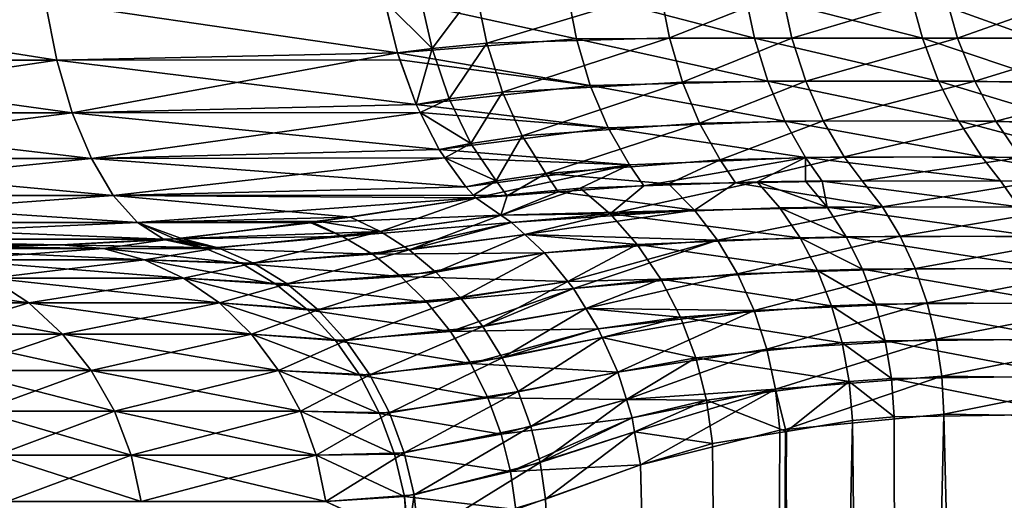
# Model space of a CAD drawing. Extents: x -111 to 111, y -232 to 71.
# Drawn here: x 78 to 81, y -59 to -58 of the extents above; entities that cross this region are included whole.
import ezdxf

# ---------------------------------------------------------------- set-up
doc = ezdxf.new("R2010")
doc.units = 0
doc.layers.add('L2', color=7, linetype='CONTINUOUS')

msp = doc.modelspace()

# ---------------------------------------------------------------- linework, layer by layer
at = {"layer": 'L2', "color": 7}
for points in [[(77.98184, -57.95474, 6.610661), (78.91696, -58.09107, 6.17897), (78.88006, -57.94104, 6.120757)], [(79.39192, -58.05383, 5.811314), (79.36665, -57.92186, 5.765644), (78.88006, -57.94104, 6.120757)], [(79.39192, -58.05383, 5.811314), (78.88006, -57.94104, 6.120757), (78.91696, -58.09107, 6.17897)], [(78.88331, -57.95429, -6.125895), (78.9754, -57.93265, -6.055162), (79.00875, -58.07884, -6.110923)], [(79.00875, -58.07884, -6.110923), (78.9754, -57.93265, -6.055162), (79.1253, -57.92476, -5.948256)], [(79.00875, -58.07884, -6.110923), (79.1253, -57.92476, -5.948256), (79.15445, -58.06514, -6.000137)], [(79.15445, -58.06514, -6.000137), (79.1253, -57.92476, -5.948256), (79.6147, -57.92588, -5.563136)], [(79.15445, -58.06514, -6.000137), (79.6147, -57.92588, -5.563136), (79.63896, -58.05096, -5.602645)], [(79.8643, -58.05173, 5.400086), (79.83889, -57.93088, 5.365742), (79.36665, -57.92186, 5.765644)], [(79.8643, -58.05173, 5.400086), (79.36665, -57.92186, 5.765644), (79.39192, -58.05383, 5.811314)], [(79.63896, -58.05096, -5.602645), (79.6147, -57.92588, -5.563136), (79.9377, -57.93254, -5.27401)], [(79.63896, -58.05096, -5.602645), (79.9377, -57.93254, -5.27401), (79.96417, -58.05225, -5.306265)], [(80.3102, -58.05225, 4.959958), (80.27793, -57.93254, 4.933518), (79.83889, -57.93088, 5.365742)], [(80.3102, -58.05225, 4.959958), (79.83889, -57.93088, 5.365742), (79.8643, -58.05173, 5.400086)], [(79.96417, -58.05225, -5.306265), (79.9377, -57.93254, -5.27401), (80.36958, -57.93088, -4.834629)], [(79.96417, -58.05225, -5.306265), (80.36958, -57.93088, -4.834629), (80.40395, -58.05173, -4.860017)], [(80.60633, -58.05096, 4.634509), (80.56679, -57.92588, 4.610282), (80.27793, -57.93254, 4.933518)], [(80.60633, -58.05096, 4.634509), (80.27793, -57.93254, 4.933518), (80.3102, -58.05225, 4.959958)], [(80.40395, -58.05173, -4.860017), (80.36958, -57.93088, -4.834629), (80.76911, -57.92186, -4.362068)], [(80.40395, -58.05173, -4.860017), (80.76911, -57.92186, -4.362068), (80.81479, -58.05383, -4.387311)], [(77.04237, -58.11004, 7.036452), (77.98184, -57.95474, 6.610661), (77.02152, -57.95474, 6.964603)], [(78.01261, -58.11004, -6.678858), (77.04237, -58.11004, -7.036452), (77.02152, -57.95474, -6.964603)], [(78.01261, -58.11004, -6.678858), (77.02152, -57.95474, -6.964603), (77.98184, -57.95474, -6.610661)], [(77.04237, -58.11004, 7.036452), (78.01261, -58.11004, 6.678858), (77.98184, -57.95474, 6.610661)], [(77.98184, -57.95474, -6.610661), (78.88331, -57.95429, -6.125895), (78.91696, -58.09107, -6.17897)], [(78.01261, -58.11004, 6.678858), (78.91696, -58.09107, 6.17897), (77.98184, -57.95474, 6.610661)], [(77.98184, -57.95474, -6.610661), (78.91696, -58.09107, -6.17897), (78.01261, -58.11004, -6.678858)], [(79.00875, -58.07884, -6.110923), (78.91696, -58.09107, -6.17897), (78.88331, -57.95429, -6.125895)], [(79.42859, -58.17717, 5.871177), (79.39192, -58.05383, 5.811314), (78.91696, -58.09107, 6.17897)], [(79.05465, -58.21281, -6.185349), (79.00875, -58.07884, -6.110923), (79.15445, -58.06514, -6.000137)], [(79.05465, -58.21281, -6.185349), (79.15445, -58.06514, -6.000137), (79.19575, -58.19489, -6.068747)], [(79.19575, -58.19489, -6.068747), (79.15445, -58.06514, -6.000137), (79.63896, -58.05096, -5.602645)], [(79.19575, -58.19489, -6.068747), (79.63896, -58.05096, -5.602645), (79.6739, -58.16882, -5.654416)], [(79.90001, -58.16616, 5.445504), (79.8643, -58.05173, 5.400086), (79.39192, -58.05383, 5.811314)], [(79.90001, -58.16616, 5.445504), (79.39192, -58.05383, 5.811314), (79.42859, -58.17717, 5.871177)], [(79.6739, -58.16882, -5.654416), (79.63896, -58.05096, -5.602645), (79.96417, -58.05225, -5.306265)], [(79.6739, -58.16882, -5.654416), (79.96417, -58.05225, -5.306265), (80.00087, -58.16574, -5.349233)], [(80.3532, -58.16574, 4.996623), (80.3102, -58.05225, 4.959958), (79.8643, -58.05173, 5.400086)], [(80.3532, -58.16574, 4.996623), (79.8643, -58.05173, 5.400086), (79.90001, -58.16616, 5.445504)], [(80.00087, -58.16574, -5.349233), (79.96417, -58.05225, -5.306265), (80.40395, -58.05173, -4.860017)], [(80.00087, -58.16574, -5.349233), (80.40395, -58.05173, -4.860017), (80.44939, -58.16616, -4.895692)], [(80.65812, -58.16882, 4.669414), (80.60633, -58.05096, 4.634509), (80.3102, -58.05225, 4.959958)], [(80.65812, -58.16882, 4.669414), (80.3102, -58.05225, 4.959958), (80.3532, -58.16574, 4.996623)], [(80.44939, -58.16616, -4.895692), (80.40395, -58.05173, -4.860017), (80.81479, -58.05383, -4.387311)], [(80.44939, -58.16616, -4.895692), (80.81479, -58.05383, -4.387311), (80.87469, -58.17717, -4.423933)], [(78.01261, -58.11004, 6.678858), (78.92353, -58.10916, 6.189336), (78.91696, -58.09107, 6.17897)], [(78.01261, -58.11004, -6.678858), (78.91696, -58.09107, -6.17897), (78.05388, -58.25019, -6.770354)], [(78.91696, -58.09107, -6.17897), (78.96657, -58.2277, -6.257239), (78.05388, -58.25019, -6.770354)], [(78.91696, -58.09107, -6.17897), (79.00875, -58.07884, -6.110923), (78.96657, -58.2277, -6.257239)], [(79.42859, -58.17717, 5.871177), (78.91696, -58.09107, 6.17897), (78.92353, -58.10916, 6.189336)], [(78.96657, -58.2277, -6.257239), (79.00875, -58.07884, -6.110923), (79.05465, -58.21281, -6.185349)], [(77.07035, -58.25019, 7.132847), (78.01261, -58.11004, 6.678858), (77.04237, -58.11004, 7.036452)], [(78.05388, -58.25019, -6.770354), (77.07035, -58.25019, -7.132847), (77.04237, -58.11004, -7.036452)], [(78.05388, -58.25019, -6.770354), (77.04237, -58.11004, -7.036452), (78.01261, -58.11004, -6.678858)], [(77.07035, -58.25019, 7.132847), (78.05388, -58.25019, 6.770354), (78.01261, -58.11004, 6.678858)], [(78.01261, -58.11004, 6.678858), (78.96657, -58.2277, 6.257239), (78.92353, -58.10916, 6.189336)], [(78.05388, -58.25019, 6.770354), (78.96657, -58.2277, 6.257239), (78.01261, -58.11004, 6.678858)], [(78.92353, -58.10916, 6.189336), (78.96657, -58.2277, 6.257239), (79.42859, -58.17717, 5.871177)], [(79.24823, -58.311, -6.152492), (79.19575, -58.19489, -6.068747), (79.6739, -58.16882, -5.654416)], [(79.24823, -58.311, -6.152492), (79.6739, -58.16882, -5.654416), (79.71891, -58.27737, -5.717527)], [(79.94544, -58.27227, 5.501249), (79.90001, -58.16616, 5.445504), (79.42859, -58.17717, 5.871177)], [(79.71891, -58.27737, -5.717527), (79.6739, -58.16882, -5.654416), (80.00087, -58.16574, -5.349233)], [(79.71891, -58.27737, -5.717527), (80.00087, -58.16574, -5.349233), (80.04721, -58.27117, -5.402225)], [(80.40623, -58.27117, 5.042925), (80.3532, -58.16574, 4.996623), (79.90001, -58.16616, 5.445504)], [(80.40623, -58.27117, 5.042925), (79.90001, -58.16616, 5.445504), (79.94544, -58.27227, 5.501249)], [(80.04721, -58.27117, -5.402225), (80.00087, -58.16574, -5.349233), (80.44939, -58.16616, -4.895692)], [(80.04721, -58.27117, -5.402225), (80.44939, -58.16616, -4.895692), (80.50517, -58.27227, -4.941068)], [(80.72127, -58.27737, 4.714375), (80.65812, -58.16882, 4.669414), (80.3532, -58.16574, 4.996623)], [(80.72127, -58.27737, 4.714375), (80.3532, -58.16574, 4.996623), (80.40623, -58.27117, 5.042925)], [(80.50517, -58.27227, -4.941068), (80.44939, -58.16616, -4.895692), (80.87469, -58.17717, -4.423933)], [(79.47591, -58.2894, 5.944026), (79.42859, -58.17717, 5.871177), (78.96657, -58.2277, 6.257239)], [(79.1119, -58.33113, -6.276533), (79.05465, -58.21281, -6.185349), (79.19575, -58.19489, -6.068747)], [(79.1119, -58.33113, -6.276533), (79.19575, -58.19489, -6.068747), (79.24823, -58.311, -6.152492)], [(79.94544, -58.27227, 5.501249), (79.42859, -58.17717, 5.871177), (79.47591, -58.2894, 5.944026)], [(80.50517, -58.27227, -4.941068), (80.87469, -58.17717, -4.423933), (80.94758, -58.2894, -4.471196)], [(78.05388, -58.25019, 6.770354), (78.97735, -58.24881, 6.274228), (78.96657, -58.2277, 6.257239)], [(78.05388, -58.25019, -6.770354), (78.96657, -58.2277, -6.257239), (78.97735, -58.24881, -6.274228)], [(78.97735, -58.24881, -6.274228), (78.96657, -58.2277, -6.257239), (79.05465, -58.21281, -6.185349)], [(79.47591, -58.2894, 5.944026), (78.96657, -58.2277, 6.257239), (78.97735, -58.24881, 6.274228)], [(78.97735, -58.24881, -6.274228), (79.05465, -58.21281, -6.185349), (79.1119, -58.33113, -6.276533)], [(77.10462, -58.37101, 7.250923), (78.05388, -58.25019, 6.770354), (77.07035, -58.25019, 7.132847)], [(78.10443, -58.37101, -6.88243), (77.10462, -58.37101, -7.250923), (77.07035, -58.25019, -7.132847)], [(78.10443, -58.37101, -6.88243), (77.07035, -58.25019, -7.132847), (78.05388, -58.25019, -6.770354)], [(77.10462, -58.37101, 7.250923), (78.10443, -58.37101, 6.88243), (78.05388, -58.25019, 6.770354)], [(78.05388, -58.25019, 6.770354), (79.02756, -58.34723, 6.353429), (78.97735, -58.24881, 6.274228)], [(78.05388, -58.25019, -6.770354), (78.97735, -58.24881, -6.274228), (78.10443, -58.37101, -6.88243)], [(78.10443, -58.37101, 6.88243), (79.02756, -58.34723, 6.353429), (78.05388, -58.25019, 6.770354)], [(78.97735, -58.24881, -6.274228), (79.02756, -58.34723, -6.353429), (78.10443, -58.37101, -6.88243)], [(78.97735, -58.24881, 6.274228), (79.02756, -58.34723, 6.353429), (79.47591, -58.2894, 5.944026)], [(79.1119, -58.33113, -6.276533), (79.02756, -58.34723, -6.353429), (78.97735, -58.24881, -6.274228)], [(79.31069, -58.41076, -6.249425), (79.24823, -58.311, -6.152492), (79.71891, -58.27737, -5.717527)], [(79.31069, -58.41076, -6.249425), (79.71891, -58.27737, -5.717527), (79.77319, -58.37468, -5.790857)], [(79.99982, -58.36833, 5.566406), (79.94544, -58.27227, 5.501249), (79.47591, -58.2894, 5.944026)], [(79.77319, -58.37468, -5.790857), (79.71891, -58.27737, -5.717527), (80.04721, -58.27117, -5.402225)], [(79.77319, -58.37468, -5.790857), (80.04721, -58.27117, -5.402225), (80.10246, -58.36686, -5.464388)], [(80.46843, -58.36686, 5.098119), (80.40623, -58.27117, 5.042925), (79.94544, -58.27227, 5.501249)], [(80.46843, -58.36686, 5.098119), (79.94544, -58.27227, 5.501249), (79.99982, -58.36833, 5.566406)], [(80.10246, -58.36686, -5.464388), (80.04721, -58.27117, -5.402225), (80.50517, -58.27227, -4.941068)], [(80.10246, -58.36686, -5.464388), (80.50517, -58.27227, -4.941068), (80.57037, -58.36833, -4.995401)], [(80.79464, -58.37468, 4.768592), (80.72127, -58.27737, 4.714375), (80.40623, -58.27117, 5.042925)], [(80.79464, -58.37468, 4.768592), (80.40623, -58.27117, 5.042925), (80.46843, -58.36686, 5.098119)], [(80.57037, -58.36833, -4.995401), (80.50517, -58.27227, -4.941068), (80.94758, -58.2894, -4.471196)], [(79.53293, -58.38825, 6.028396), (79.47591, -58.2894, 5.944026), (79.02756, -58.34723, 6.353429)], [(79.99982, -58.36833, 5.566406), (79.47591, -58.2894, 5.944026), (79.53293, -58.38825, 6.028396)], [(79.04316, -58.36913, -6.378049), (79.02756, -58.34723, -6.353429), (79.1119, -58.33113, -6.276533)], [(79.04316, -58.36913, -6.378049), (79.1119, -58.33113, -6.276533), (79.17907, -58.43077, -6.382144)], [(79.17907, -58.43077, -6.382144), (79.1119, -58.33113, -6.276533), (79.24823, -58.311, -6.152492)], [(79.17907, -58.43077, -6.382144), (79.24823, -58.311, -6.152492), (79.31069, -58.41076, -6.249425)], [(78.10443, -58.37101, 6.88243), (79.04316, -58.36913, 6.378049), (79.02756, -58.34723, 6.353429)], [(78.10443, -58.37101, -6.88243), (79.02756, -58.34723, -6.353429), (79.04316, -58.36913, -6.378049)], [(79.53293, -58.38825, 6.028396), (79.02756, -58.34723, 6.353429), (79.04316, -58.36913, 6.378049)], [(77.14417, -58.46892, 7.387173), (78.10443, -58.37101, 6.88243), (77.10462, -58.37101, 7.250923)], [(78.16276, -58.46892, -7.011755), (77.14417, -58.46892, -7.387173), (77.10462, -58.37101, -7.250923)], [(78.16276, -58.46892, -7.011755), (77.10462, -58.37101, -7.250923), (78.10443, -58.37101, -6.88243)], [(77.14417, -58.46892, 7.387173), (78.16276, -58.46892, 7.011755), (78.10443, -58.37101, 6.88243)], [(78.10443, -58.37101, 6.88243), (79.09822, -58.44639, 6.464918), (79.04316, -58.36913, 6.378049)], [(78.10443, -58.37101, -6.88243), (79.04316, -58.36913, -6.378049), (78.16276, -58.46892, -7.011755)], [(78.16276, -58.46892, 7.011755), (79.09822, -58.44639, 6.464918), (78.10443, -58.37101, 6.88243)], [(78.16276, -58.46892, -7.011755), (79.04316, -58.36913, -6.378049), (79.09822, -58.44639, -6.464918)], [(79.04316, -58.36913, 6.378049), (79.09822, -58.44639, 6.464918), (79.53293, -58.38825, 6.028396)], [(79.17907, -58.43077, -6.382144), (79.09822, -58.44639, -6.464918), (79.04316, -58.36913, -6.378049)], [(79.77319, -58.37468, -5.790857), (79.63645, -58.43849, -6.021612), (79.31069, -58.41076, -6.249425)], [(79.53293, -58.38825, 6.028396), (79.57118, -58.44371, 6.083336), (79.99982, -58.36833, 5.566406)], [(79.99982, -58.36833, 5.566406), (79.57118, -58.44371, 6.083336), (79.87139, -58.43279, 5.790507)], [(79.77319, -58.37468, -5.790857), (79.81464, -58.43558, -5.845361), (79.63645, -58.43849, -6.021612)], [(80.10246, -58.36686, -5.464388), (79.81464, -58.43558, -5.845361), (79.77319, -58.37468, -5.790857)], [(80.10246, -58.36686, -5.464388), (80.15019, -58.43012, -5.513472), (79.81464, -58.43558, -5.845361)], [(79.99982, -58.36833, 5.566406), (79.87139, -58.43279, 5.790507), (80.00045, -58.43116, 5.662548)], [(79.99982, -58.36833, 5.566406), (80.51755, -58.43012, 5.145823), (80.46843, -58.36686, 5.098119)], [(80.00045, -58.43116, 5.662548), (80.04425, -58.43107, 5.618775), (79.99982, -58.36833, 5.566406)], [(79.99982, -58.36833, 5.566406), (80.04425, -58.43107, 5.618775), (80.51755, -58.43012, 5.145823)], [(80.57037, -58.36833, -4.995401), (80.15019, -58.43012, -5.513472), (80.10246, -58.36686, -5.464388)], [(80.57037, -58.36833, -4.995401), (80.62278, -58.43107, -5.039792), (80.15019, -58.43012, -5.513472)], [(80.46843, -58.36686, 5.098119), (80.51755, -58.43012, 5.145823), (80.84918, -58.43558, 4.810006)], [(80.46843, -58.36686, 5.098119), (80.84918, -58.43558, 4.810006), (80.79464, -58.37468, 4.768592)], [(79.53293, -58.38825, 6.028396), (79.09822, -58.44639, 6.464918), (79.12498, -58.47584, 6.507115)], [(79.12498, -58.47584, 6.507115), (79.40236, -58.44986, 6.248006), (79.53293, -58.38825, 6.028396)], [(79.20861, -58.46973, -6.427722), (79.17907, -58.43077, -6.382144), (79.31069, -58.41076, -6.249425)], [(79.31069, -58.41076, -6.249425), (79.3439, -58.45985, -6.299305), (79.20861, -58.46973, -6.427722)], [(79.31069, -58.41076, -6.249425), (79.63645, -58.43849, -6.021612), (79.3439, -58.45985, -6.299305)], [(79.53293, -58.38825, 6.028396), (79.40236, -58.44986, 6.248006), (79.57118, -58.44371, 6.083336)], [(79.17907, -58.43077, -6.382144), (79.11845, -58.46865, -6.496815), (79.09822, -58.44639, -6.464918)], [(79.20861, -58.46973, -6.427722), (79.11845, -58.46865, -6.496815), (79.17907, -58.43077, -6.382144)], [(79.57118, -58.44371, 6.083336), (79.48153, -58.51813, 6.29863), (79.87139, -58.43279, 5.790507)], [(79.87139, -58.43279, 5.790507), (79.48153, -58.51813, 6.29863), (79.93203, -58.50231, 5.838509)], [(79.70519, -58.50781, -6.070323), (79.63645, -58.43849, -6.021612), (79.81464, -58.43558, -5.845361)], [(79.70519, -58.50781, -6.070323), (79.81464, -58.43558, -5.845361), (80.20405, -58.49952, -5.56245)], [(80.20405, -58.49952, -5.56245), (79.81464, -58.43558, -5.845361), (80.15019, -58.43012, -5.513472)], [(80.05758, -58.50064, 5.71074), (80.00045, -58.43116, 5.662548), (79.87139, -58.43279, 5.790507)], [(79.87139, -58.43279, 5.790507), (79.93203, -58.50231, 5.838509), (80.05758, -58.50064, 5.71074)], [(80.00045, -58.43116, 5.662548), (80.05758, -58.50064, 5.71074), (80.04425, -58.43107, 5.618775)], [(80.04425, -58.43107, 5.618775), (80.56658, -58.49952, 5.199637), (80.51755, -58.43012, 5.145823)], [(80.04425, -58.43107, 5.618775), (80.05758, -58.50064, 5.71074), (80.56658, -58.49952, 5.199637)], [(80.20405, -58.49952, -5.56245), (80.15019, -58.43012, -5.513472), (80.62278, -58.43107, -5.039792)], [(80.20405, -58.49952, -5.56245), (80.62278, -58.43107, -5.039792), (80.71475, -58.50064, -5.053053)], [(80.51755, -58.43012, 5.145823), (80.56658, -58.49952, 5.199637), (80.84918, -58.43558, 4.810006)], [(78.16276, -58.46892, 7.011755), (79.12498, -58.47584, 6.507115), (79.09822, -58.44639, 6.464918)], [(78.16276, -58.46892, -7.011755), (79.09822, -58.44639, -6.464918), (79.11845, -58.46865, -6.496815)], [(79.19137, -58.52119, 6.545137), (79.40236, -58.44986, 6.248006), (79.12498, -58.47584, 6.507115)], [(79.19137, -58.52119, 6.545137), (79.48153, -58.51813, 6.29863), (79.40236, -58.44986, 6.248006)], [(79.19137, -58.52119, -6.545137), (79.20861, -58.46973, -6.427722), (79.3439, -58.45985, -6.299305)], [(79.19137, -58.52119, -6.545137), (79.3439, -58.45985, -6.299305), (79.70519, -58.50781, -6.070323)], [(79.70519, -58.50781, -6.070323), (79.3439, -58.45985, -6.299305), (79.63645, -58.43849, -6.021612)], [(79.57118, -58.44371, 6.083336), (79.40236, -58.44986, 6.248006), (79.48153, -58.51813, 6.29863)], [(77.18781, -58.54101, 7.537547), (78.16276, -58.46892, 7.011755), (77.14417, -58.46892, 7.387173)], [(78.22715, -58.54101, -7.154487), (77.18781, -58.54101, -7.537547), (77.14417, -58.46892, -7.387173)], [(78.22715, -58.54101, -7.154487), (77.14417, -58.46892, -7.387173), (78.16276, -58.46892, -7.011755)], [(77.18781, -58.54101, 7.537547), (78.22715, -58.54101, 7.154487), (78.16276, -58.46892, 7.011755)], [(79.11845, -58.46865, -6.496815), (79.12498, -58.47584, -6.507115), (78.16276, -58.46892, -7.011755)], [(78.22715, -58.54101, 7.154487), (79.12498, -58.47584, 6.507115), (78.16276, -58.46892, 7.011755)], [(78.16276, -58.46892, -7.011755), (79.12498, -58.47584, -6.507115), (78.79244, -58.52653, -6.828318)], [(78.16276, -58.46892, -7.011755), (78.79244, -58.52653, -6.828318), (78.22715, -58.54101, -7.154487)], [(78.22715, -58.54101, 7.154487), (78.69351, -58.54084, 6.924966), (79.12498, -58.47584, 6.507115)], [(79.12498, -58.47584, 6.507115), (78.69351, -58.54084, 6.924966), (79.19137, -58.52119, 6.545137)], [(78.79244, -58.52653, -6.828318), (79.12498, -58.47584, -6.507115), (78.87176, -58.56478, -6.873422)], [(78.87176, -58.56478, -6.873422), (79.12498, -58.47584, -6.507115), (79.19137, -58.52119, -6.545137)], [(79.20861, -58.46973, -6.427722), (79.12498, -58.47584, -6.507115), (79.11845, -58.46865, -6.496815)], [(79.12498, -58.47584, -6.507115), (79.20861, -58.46973, -6.427722), (79.19137, -58.52119, -6.545137)], [(79.70519, -58.50781, -6.070323), (79.2198, -58.5406, -6.561419), (79.19137, -58.52119, -6.545137)], [(79.70519, -58.50781, -6.070323), (79.25468, -58.57291, -6.5793), (79.2198, -58.5406, -6.561419)], [(79.76673, -58.58786, -6.111649), (79.25468, -58.57291, -6.5793), (79.70519, -58.50781, -6.070323)], [(79.48153, -58.51813, 6.29863), (79.98583, -58.58124, 5.879638), (79.93203, -58.50231, 5.838509)], [(80.20405, -58.49952, -5.56245), (79.76673, -58.58786, -6.111649), (79.70519, -58.50781, -6.070323)], [(80.20405, -58.49952, -5.56245), (80.25133, -58.5775, -5.604868), (79.76673, -58.58786, -6.111649)], [(79.93203, -58.50231, 5.838509), (80.10802, -58.57905, 5.75224), (80.05758, -58.50064, 5.71074)], [(79.93203, -58.50231, 5.838509), (79.98583, -58.58124, 5.879638), (80.10802, -58.57905, 5.75224)], [(80.05758, -58.50064, 5.71074), (80.60903, -58.5775, 5.24688), (80.56658, -58.49952, 5.199637)], [(80.05758, -58.50064, 5.71074), (80.10802, -58.57905, 5.75224), (80.60903, -58.5775, 5.24688)], [(80.71475, -58.50064, -5.053053), (80.25133, -58.5775, -5.604868), (80.20405, -58.49952, -5.56245)], [(80.71475, -58.50064, -5.053053), (80.75629, -58.57905, -5.103458), (80.25133, -58.5775, -5.604868)], [(77.23427, -58.58514, 7.697577), (78.22715, -58.54101, 7.154487), (77.18781, -58.54101, 7.537547)], [(78.29566, -58.58514, -7.306384), (77.23427, -58.58514, -7.697577), (77.18781, -58.54101, -7.537547)], [(78.29566, -58.58514, -7.306384), (77.18781, -58.54101, -7.537547), (78.22715, -58.54101, -7.154487)], [(77.23427, -58.58514, 7.697577), (78.29566, -58.58514, 7.306384), (78.22715, -58.54101, 7.154487)], [(78.22715, -58.54101, -7.154487), (78.79244, -58.52653, -6.828318), (78.70373, -58.53777, -6.916358)], [(78.22715, -58.54101, -7.154487), (78.70373, -58.53777, -6.916358), (78.34342, -58.5834, -7.273961)], [(78.68744, -58.54176, 6.930845), (78.69351, -58.54084, 6.924966), (78.22715, -58.54101, 7.154487)], [(78.68744, -58.54176, 6.930845), (78.22715, -58.54101, 7.154487), (78.32637, -58.58444, 7.291768)], [(78.32637, -58.58444, 7.291768), (78.22715, -58.54101, 7.154487), (78.29566, -58.58514, 7.306384)], [(78.22715, -58.54101, -7.154487), (78.34342, -58.5834, -7.273961), (78.29566, -58.58514, -7.306384)], [(78.68744, -58.54176, 6.930845), (78.32637, -58.58444, 7.291768), (78.77086, -58.5776, 6.978113)], [(78.87176, -58.56478, -6.873422), (78.34342, -58.5834, -7.273961), (78.70373, -58.53777, -6.916358)], [(78.69351, -58.54084, 6.924966), (78.68744, -58.54176, 6.930845), (78.77086, -58.5776, 6.978113)], [(79.19137, -58.52119, 6.545137), (78.69351, -58.54084, 6.924966), (78.77086, -58.5776, 6.978113)], [(78.87176, -58.56478, -6.873422), (78.70373, -58.53777, -6.916358), (78.79244, -58.52653, -6.828318)], [(79.19137, -58.52119, 6.545137), (78.77086, -58.5776, 6.978113), (79.2198, -58.5406, 6.561419)], [(79.2198, -58.5406, 6.561419), (78.77086, -58.5776, 6.978113), (78.85084, -58.6252, 7.020718)], [(79.2198, -58.5406, 6.561419), (78.85084, -58.6252, 7.020718), (79.25468, -58.57291, 6.5793)], [(78.87176, -58.56478, -6.873422), (79.19137, -58.52119, -6.545137), (78.94763, -58.61379, -6.913811)], [(78.94763, -58.61379, -6.913811), (79.19137, -58.52119, -6.545137), (79.2198, -58.5406, -6.561419)], [(78.94763, -58.61379, -6.913811), (79.2198, -58.5406, -6.561419), (79.25468, -58.57291, -6.5793)], [(79.2198, -58.5406, 6.561419), (79.48153, -58.51813, 6.29863), (79.19137, -58.52119, 6.545137)], [(79.48153, -58.51813, 6.29863), (79.2198, -58.5406, 6.561419), (79.25468, -58.57291, 6.5793)], [(79.25468, -58.57291, 6.5793), (79.55316, -58.59908, 6.341091), (79.48153, -58.51813, 6.29863)], [(79.48153, -58.51813, 6.29863), (79.55316, -58.59908, 6.341091), (79.98583, -58.58124, 5.879638)], [(78.44097, -58.6083, -7.328117), (78.34342, -58.5834, -7.273961), (78.87176, -58.56478, -6.873422)], [(78.44097, -58.6083, -7.328117), (78.87176, -58.56478, -6.873422), (78.5353, -58.64876, -7.378472)], [(78.5353, -58.64876, -7.378472), (78.87176, -58.56478, -6.873422), (78.94763, -58.61379, -6.913811)], [(77.23427, -58.58514, 7.697577), (77.28214, -58.6, 7.862507), (78.02527, -58.6, 7.607556)], [(78.02527, -58.6, 7.607556), (78.29566, -58.58514, 7.306384), (77.23427, -58.58514, 7.697577)], [(78.02527, -58.6, -7.607556), (77.28214, -58.6, -7.862507), (77.23427, -58.58514, -7.697577)], [(78.02527, -58.6, -7.607556), (77.23427, -58.58514, -7.697577), (78.30062, -58.58563, -7.318838)], [(78.30062, -58.58563, -7.318838), (77.23427, -58.58514, -7.697577), (78.29566, -58.58514, -7.306384)], [(78.02527, -58.6, 7.607556), (78.30071, -58.58691, 7.317843), (78.29566, -58.58514, 7.306384)], [(78.44097, -58.6083, -7.328117), (78.02527, -58.6, -7.607556), (78.30062, -58.58563, -7.318838)], [(78.30071, -58.58691, 7.317843), (78.02527, -58.6, 7.607556), (78.13688, -58.60996, 7.665688)], [(78.40776, -58.61004, 7.364166), (78.30071, -58.58691, 7.317843), (78.13688, -58.60996, 7.665688)], [(78.29566, -58.58514, -7.306384), (78.34342, -58.5834, -7.273961), (78.32637, -58.58429, -7.291839)], [(78.29566, -58.58514, -7.306384), (78.32637, -58.58429, -7.291839), (78.30062, -58.58563, -7.318838)], [(78.32637, -58.58444, 7.291768), (78.29566, -58.58514, 7.306384), (78.30872, -58.58653, 7.309405)], [(78.30872, -58.58653, 7.309405), (78.29566, -58.58514, 7.306384), (78.30071, -58.58691, 7.317843)], [(78.44097, -58.6083, -7.328117), (78.30062, -58.58563, -7.318838), (78.32637, -58.58429, -7.291839)], [(78.30872, -58.58653, 7.309405), (78.30071, -58.58691, 7.317843), (78.40776, -58.61004, 7.364166)], [(78.32637, -58.58444, 7.291768), (78.30872, -58.58653, 7.309405), (78.40776, -58.61004, 7.364166)], [(78.77086, -58.5776, 6.978113), (78.32637, -58.58444, 7.291768), (78.40776, -58.61004, 7.364166)], [(78.32637, -58.58429, -7.291839), (78.34342, -58.5834, -7.273961), (78.44097, -58.6083, -7.328117)], [(78.77086, -58.5776, 6.978113), (78.40776, -58.61004, 7.364166), (78.85084, -58.6252, 7.020718)], [(79.25468, -58.57291, 6.5793), (78.85084, -58.6252, 7.020718), (79.30702, -58.62139, 6.606133)], [(78.94763, -58.61379, -6.913811), (79.25468, -58.57291, -6.5793), (79.0189, -58.6728, -6.948869)], [(79.0189, -58.6728, -6.948869), (79.25468, -58.57291, -6.5793), (79.30702, -58.62139, -6.606133)], [(79.25468, -58.57291, 6.5793), (79.30702, -58.62139, 6.606133), (79.55316, -58.59908, 6.341091)], [(79.76673, -58.58786, -6.111649), (79.30702, -58.62139, -6.606133), (79.25468, -58.57291, -6.5793)], [(79.36897, -58.69724, -6.633339), (79.30702, -58.62139, -6.606133), (79.76673, -58.58786, -6.111649)], [(79.76673, -58.58786, -6.111649), (79.38444, -58.71617, -6.640132), (79.36897, -58.69724, -6.633339)], [(79.76673, -58.58786, -6.111649), (79.81993, -58.67714, -6.144822), (79.38444, -58.71617, -6.640132)], [(79.55316, -58.59908, 6.341091), (80.03185, -58.66825, 5.913198), (79.98583, -58.58124, 5.879638)], [(80.25133, -58.5775, -5.604868), (79.81993, -58.67714, -6.144822), (79.76673, -58.58786, -6.111649)], [(80.25133, -58.5775, -5.604868), (80.29129, -58.66282, -5.640058), (79.81993, -58.67714, -6.144822)], [(79.98583, -58.58124, 5.879638), (80.15094, -58.66511, 5.786374), (80.10802, -58.57905, 5.75224)], [(79.98583, -58.58124, 5.879638), (80.03185, -58.66825, 5.913198), (80.15094, -58.66511, 5.786374)], [(80.10802, -58.57905, 5.75224), (80.64426, -58.66282, 5.286807), (80.60903, -58.5775, 5.24688)], [(80.10802, -58.57905, 5.75224), (80.15094, -58.66511, 5.786374), (80.64426, -58.66282, 5.286807)], [(80.75629, -58.57905, -5.103458), (80.29129, -58.66282, -5.640058), (80.25133, -58.5775, -5.604868)], [(80.75629, -58.57905, -5.103458), (80.79046, -58.66511, -5.146347), (80.29129, -58.66282, -5.640058)], [(78.02527, -58.6, 7.607556), (77.28214, -58.6, 7.862507), (77.49634, -58.6, 8.791393)], [(77.49634, -58.6, -8.791393), (77.28214, -58.6, -7.862507), (78.02527, -58.6, -7.607556)], [(77.61411, -58.60996, 8.83574), (78.02527, -58.6, 7.607556), (77.49634, -58.6, 8.791393)], [(78.13688, -58.60996, -7.665688), (77.61411, -58.60996, -8.83574), (77.49634, -58.6, -8.791393)], [(78.13688, -58.60996, -7.665688), (77.49634, -58.6, -8.791393), (78.02527, -58.6, -7.607556)], [(77.61411, -58.60996, 8.83574), (78.13688, -58.60996, 7.665688), (78.02527, -58.6, 7.607556)], [(77.72894, -58.63959, 8.878984), (78.13688, -58.60996, 7.665688), (77.61411, -58.60996, 8.83574)], [(78.2457, -58.63959, -7.722373), (77.72894, -58.63959, -8.878984), (77.61411, -58.60996, -8.83574)], [(78.2457, -58.63959, -7.722373), (77.61411, -58.60996, -8.83574), (78.13688, -58.60996, -7.665688)], [(77.72894, -58.63959, 8.878984), (78.2457, -58.63959, 7.722373), (78.13688, -58.60996, 7.665688)], [(78.13688, -58.60996, -7.665688), (78.02527, -58.6, -7.607556), (78.44097, -58.6083, -7.328117)], [(78.13688, -58.60996, -7.665688), (78.44097, -58.6083, -7.328117), (78.2457, -58.63959, -7.722373)], [(78.40776, -58.61004, 7.364166), (78.13688, -58.60996, 7.665688), (78.50361, -58.64953, 7.415294)], [(78.50361, -58.64953, 7.415294), (78.13688, -58.60996, 7.665688), (78.2457, -58.63959, 7.722373)], [(78.2457, -58.63959, -7.722373), (78.44097, -58.6083, -7.328117), (78.5353, -58.64876, -7.378472)], [(78.85084, -58.6252, 7.020718), (78.40776, -58.61004, 7.364166), (78.50361, -58.64953, 7.415294)], [(78.5353, -58.64876, -7.378472), (78.94763, -58.61379, -6.913811), (78.62446, -58.70396, -7.424001)], [(78.62446, -58.70396, -7.424001), (78.94763, -58.61379, -6.913811), (79.0189, -58.6728, -6.948869)], [(79.55316, -58.59908, 6.341091), (79.30702, -58.62139, 6.606133), (79.36897, -58.69724, 6.633339)], [(79.36897, -58.69724, 6.633339), (79.61578, -58.69103, 6.374495), (79.55316, -58.59908, 6.341091)], [(79.55316, -58.59908, 6.341091), (79.61578, -58.69103, 6.374495), (80.03185, -58.66825, 5.913198)], [(77.83798, -58.68815, 8.920047), (78.2457, -58.63959, 7.722373), (77.72894, -58.63959, 8.878984)], [(78.34904, -58.68815, -7.776199), (77.83798, -58.68815, -8.920047), (77.72894, -58.63959, -8.878984)], [(78.34904, -58.68815, -7.776199), (77.72894, -58.63959, -8.878984), (78.2457, -58.63959, -7.722373)], [(77.83798, -58.68815, 8.920047), (78.34904, -58.68815, 7.776199), (78.2457, -58.63959, 7.722373)], [(78.50361, -58.64953, 7.415294), (78.2457, -58.63959, 7.722373), (78.59425, -58.70418, 7.461723)], [(78.59425, -58.70418, 7.461723), (78.2457, -58.63959, 7.722373), (78.34904, -58.68815, 7.776199)], [(78.2457, -58.63959, -7.722373), (78.5353, -58.64876, -7.378472), (78.34904, -58.68815, -7.776199)], [(78.85084, -58.6252, 7.020718), (78.50361, -58.64953, 7.415294), (78.92609, -58.68376, 7.057964)], [(78.92609, -58.68376, 7.057964), (79.30702, -58.62139, 6.606133), (78.85084, -58.6252, 7.020718)], [(78.92609, -58.68376, 7.057964), (79.36897, -58.69724, 6.633339), (79.30702, -58.62139, 6.606133)], [(79.0189, -58.6728, -6.948869), (79.30702, -58.62139, -6.606133), (79.08446, -58.74091, -6.978057)], [(79.08446, -58.74091, -6.978057), (79.30702, -58.62139, -6.606133), (79.36897, -58.69724, -6.633339)], [(78.34904, -58.68815, -7.776199), (78.5353, -58.64876, -7.378472), (78.62446, -58.70396, -7.424001)], [(78.92609, -58.68376, 7.057964), (78.50361, -58.64953, 7.415294), (78.59425, -58.70418, 7.461723)], [(78.62446, -58.70396, -7.424001), (79.0189, -58.6728, -6.948869), (78.70665, -58.77275, -7.463771)], [(78.70665, -58.77275, -7.463771), (79.0189, -58.6728, -6.948869), (79.08446, -58.74091, -6.978057)], [(79.61578, -58.69103, 6.374495), (80.06934, -58.76186, 5.938621), (80.03185, -58.66825, 5.913198)], [(80.29129, -58.66282, -5.640058), (79.8638, -58.77401, -6.169225), (79.81993, -58.67714, -6.144822)], [(80.29129, -58.66282, -5.640058), (80.32329, -58.75415, -5.667462), (79.8638, -58.77401, -6.169225)], [(80.03185, -58.66825, 5.913198), (80.18564, -58.75744, 5.812586), (80.15094, -58.66511, 5.786374)], [(80.03185, -58.66825, 5.913198), (80.06934, -58.76186, 5.938621), (80.18564, -58.75744, 5.812586)], [(80.15094, -58.66511, 5.786374), (80.67168, -58.75415, 5.318785), (80.64426, -58.66282, 5.286807)], [(80.15094, -58.66511, 5.786374), (80.18564, -58.75744, 5.812586), (80.67168, -58.75415, 5.318785)], [(80.79046, -58.66511, -5.146347), (80.32329, -58.75415, -5.667462), (80.29129, -58.66282, -5.640058)], [(80.79046, -58.66511, -5.146347), (80.8167, -58.75744, -5.181022), (80.32329, -58.75415, -5.667462)], [(77.93852, -58.75443, -8.957906), (77.57194, -58.75443, -10.14241), (77.46759, -58.68815, -10.11687)], [(77.93852, -58.75443, -8.957906), (77.46759, -58.68815, -10.11687), (77.83798, -58.68815, -8.920047)], [(77.57194, -58.75443, 10.14241), (77.93852, -58.75443, 8.957906), (77.83798, -58.68815, 8.920047)], [(77.93852, -58.75443, 8.957906), (78.34904, -58.68815, 7.776199), (77.83798, -58.68815, 8.920047)], [(78.44432, -58.75443, -7.825826), (77.93852, -58.75443, -8.957906), (77.83798, -58.68815, -8.920047)], [(78.44432, -58.75443, -7.825826), (77.83798, -58.68815, -8.920047), (78.34904, -58.68815, -7.776199)], [(77.93852, -58.75443, 8.957906), (78.44432, -58.75443, 7.825826), (78.34904, -58.68815, 7.776199)], [(78.59425, -58.70418, 7.461723), (78.34904, -58.68815, 7.776199), (78.67782, -58.77286, 7.502484)], [(78.44432, -58.75443, 7.825826), (78.67782, -58.77286, 7.502484), (78.34904, -58.68815, 7.776199)], [(78.34904, -58.68815, -7.776199), (78.62446, -58.70396, -7.424001), (78.44432, -58.75443, -7.825826)], [(78.92609, -58.68376, 7.057964), (78.59425, -58.70418, 7.461723), (78.99535, -58.75234, 7.08924)], [(78.99535, -58.75234, 7.08924), (79.36897, -58.69724, 6.633339), (78.92609, -58.68376, 7.057964)], [(78.99535, -58.75234, 7.08924), (79.38444, -58.71617, 6.640132), (79.36897, -58.69724, 6.633339)], [(79.08446, -58.74091, -6.978057), (79.36897, -58.69724, -6.633339), (79.14332, -58.81707, -7.000931)], [(79.14332, -58.81707, -7.000931), (79.36897, -58.69724, -6.633339), (79.38444, -58.71617, -6.640132)], [(79.36897, -58.69724, 6.633339), (79.38444, -58.71617, 6.640132), (79.61578, -58.69103, 6.374495)], [(79.81993, -58.67714, -6.144822), (79.41727, -58.76937, -6.651344), (79.38444, -58.71617, -6.640132)], [(79.61578, -58.69103, 6.374495), (79.38444, -58.71617, 6.640132), (79.41727, -58.76937, 6.651344)], [(79.81993, -58.67714, -6.144822), (79.8638, -58.77401, -6.169225), (79.41727, -58.76937, -6.651344)], [(79.41727, -58.76937, 6.651344), (79.66804, -58.79202, 6.398137), (79.61578, -58.69103, 6.374495)], [(79.61578, -58.69103, 6.374495), (79.66804, -58.79202, 6.398137), (80.06934, -58.76186, 5.938621)], [(78.44432, -58.75443, -7.825826), (78.62446, -58.70396, -7.424001), (78.70665, -58.77275, -7.463771)], [(78.99535, -58.75234, 7.08924), (78.59425, -58.70418, 7.461723), (78.67782, -58.77286, 7.502484)], [(79.05751, -58.8298, 7.114033), (79.38444, -58.71617, 6.640132), (78.99535, -58.75234, 7.08924)], [(79.05751, -58.8298, 7.114033), (79.41727, -58.76937, 6.651344), (79.38444, -58.71617, 6.640132)], [(79.14332, -58.81707, -7.000931), (79.38444, -58.71617, -6.640132), (79.41727, -58.76937, -6.651344)], [(78.70665, -58.77275, -7.463771), (79.08446, -58.74091, -6.978057), (78.78018, -58.85375, -7.496973)], [(78.78018, -58.85375, -7.496973), (79.08446, -58.74091, -6.978057), (79.14332, -58.81707, -7.000931)], [(77.66485, -58.83679, 10.16516), (77.93852, -58.75443, 8.957906), (77.57194, -58.75443, 10.14241)], [(78.02805, -58.83679, -8.99162), (77.66485, -58.83679, -10.16516), (77.57194, -58.75443, -10.14241)], [(78.02805, -58.83679, -8.99162), (77.57194, -58.75443, -10.14241), (77.93852, -58.75443, -8.957906)], [(77.66485, -58.83679, 10.16516), (78.02805, -58.83679, 8.99162), (77.93852, -58.75443, 8.957906)], [(78.02805, -58.83679, 8.99162), (78.44432, -58.75443, 7.825826), (77.93852, -58.75443, 8.957906)], [(78.52916, -58.83679, -7.870019), (78.02805, -58.83679, -8.99162), (77.93852, -58.75443, -8.957906)], [(78.52916, -58.83679, -7.870019), (77.93852, -58.75443, -8.957906), (78.44432, -58.75443, -7.825826)], [(78.02805, -58.83679, 8.99162), (78.52916, -58.83679, 7.870019), (78.44432, -58.75443, 7.825826)], [(78.52916, -58.83679, 7.870019), (78.75255, -58.85411, 7.536725), (78.44432, -58.75443, 7.825826)], [(78.75255, -58.85411, 7.536725), (78.67782, -58.77286, 7.502484), (78.44432, -58.75443, 7.825826)], [(78.44432, -58.75443, -7.825826), (78.70665, -58.77275, -7.463771), (78.52916, -58.83679, -7.870019)], [(78.52916, -58.83679, -7.870019), (78.70665, -58.77275, -7.463771), (78.78018, -58.85375, -7.496973)], [(78.99535, -58.75234, 7.08924), (78.67782, -58.77286, 7.502484), (79.05751, -58.8298, 7.114033)], [(78.75255, -58.85411, 7.536725), (79.05751, -58.8298, 7.114033), (78.67782, -58.77286, 7.502484)], [(79.45011, -58.82256, 6.662556), (79.41727, -58.76937, 6.651344), (79.05751, -58.8298, 7.114033)], [(79.19458, -58.90013, -7.01714), (79.14332, -58.81707, -7.000931), (79.41727, -58.76937, -6.651344)], [(79.41727, -58.76937, -6.651344), (79.45011, -58.82256, -6.662556), (79.19458, -58.90013, -7.01714)], [(79.41727, -58.76937, 6.651344), (79.45011, -58.82256, 6.662556), (79.66804, -58.79202, 6.398137)], [(79.8638, -58.77401, -6.169225), (79.45011, -58.82256, -6.662556), (79.41727, -58.76937, -6.651344)], [(79.8638, -58.77401, -6.169225), (79.46055, -58.84561, -6.664611), (79.45011, -58.82256, -6.662556)], [(79.50237, -58.93788, -6.672841), (79.46055, -58.84561, -6.664611), (79.8638, -58.77401, -6.169225)], [(79.50237, -58.93788, -6.672841), (79.8638, -58.77401, -6.169225), (79.89752, -58.87665, -6.184403)], [(79.66804, -58.79202, 6.398137), (80.09765, -58.8605, 5.95548), (80.06934, -58.76186, 5.938621)], [(79.89752, -58.87665, -6.184403), (79.8638, -58.77401, -6.169225), (80.32329, -58.75415, -5.667462)], [(79.89752, -58.87665, -6.184403), (80.32329, -58.75415, -5.667462), (80.34682, -58.85003, -5.686647)], [(80.06934, -58.76186, 5.938621), (80.21154, -58.85451, 5.83045), (80.18564, -58.75744, 5.812586)], [(80.06934, -58.76186, 5.938621), (80.09765, -58.8605, 5.95548), (80.21154, -58.85451, 5.83045)], [(80.18564, -58.75744, 5.812586), (80.69089, -58.85003, 5.342309), (80.67168, -58.75415, 5.318785)], [(80.18564, -58.75744, 5.812586), (80.21154, -58.85451, 5.83045), (80.69089, -58.85003, 5.342309)], [(80.34682, -58.85003, -5.686647), (80.32329, -58.75415, -5.667462), (80.8167, -58.75744, -5.181022)], [(80.34682, -58.85003, -5.686647), (80.8167, -58.75744, -5.181022), (80.83458, -58.85451, -5.206919)], [(79.66804, -58.79202, 6.398137), (79.45011, -58.82256, 6.662556), (79.46055, -58.84561, 6.664611)], [(79.46055, -58.84561, 6.664611), (79.70884, -58.89994, 6.411519), (79.66804, -58.79202, 6.398137)], [(79.66804, -58.79202, 6.398137), (79.70884, -58.89994, 6.411519), (80.09765, -58.8605, 5.95548)], [(78.78018, -58.85375, -7.496973), (79.14332, -58.81707, -7.000931), (78.84356, -58.94528, -7.522926)], [(78.84356, -58.94528, -7.522926), (79.14332, -58.81707, -7.000931), (79.19458, -58.90013, -7.01714)], [(79.11154, -58.91487, 7.131939), (79.45011, -58.82256, 6.662556), (79.05751, -58.8298, 7.114033)], [(79.46055, -58.84561, 6.664611), (79.45011, -58.82256, 6.662556), (79.11154, -58.91487, 7.131939)], [(79.19458, -58.90013, -7.01714), (79.45011, -58.82256, -6.662556), (79.46055, -58.84561, -6.664611)], [(77.74404, -58.93316, 10.18455), (78.02805, -58.83679, 8.99162), (77.66485, -58.83679, 10.16516)], [(78.10433, -58.93316, -9.020348), (77.74404, -58.93316, -10.18455), (77.66485, -58.83679, -10.16516)], [(78.10433, -58.93316, -9.020348), (77.66485, -58.83679, -10.16516), (78.02805, -58.83679, -8.99162)], [(77.74404, -58.93316, 10.18455), (78.10433, -58.93316, 9.020348), (78.02805, -58.83679, 8.99162)], [(78.10433, -58.93316, 9.020348), (78.52916, -58.83679, 7.870019), (78.02805, -58.83679, 8.99162)], [(78.60146, -58.93316, -7.907678), (78.10433, -58.93316, -9.020348), (78.02805, -58.83679, -8.99162)], [(78.60146, -58.93316, -7.907678), (78.02805, -58.83679, -8.99162), (78.52916, -58.83679, -7.870019)], [(78.10433, -58.93316, 9.020348), (78.60146, -58.93316, 7.907678), (78.52916, -58.83679, 7.870019)], [(78.60146, -58.93316, 7.907678), (78.81688, -58.94626, 7.563732), (78.52916, -58.83679, 7.870019)], [(78.52916, -58.83679, 7.870019), (78.81688, -58.94626, 7.563732), (78.75255, -58.85411, 7.536725)], [(78.52916, -58.83679, -7.870019), (78.78018, -58.85375, -7.496973), (78.60146, -58.93316, -7.907678)], [(78.60146, -58.93316, -7.907678), (78.78018, -58.85375, -7.496973), (78.84356, -58.94528, -7.522926)], [(79.11154, -58.91487, 7.131939), (79.05751, -58.8298, 7.114033), (78.75255, -58.85411, 7.536725)], [(78.81688, -58.94626, 7.563732), (79.11154, -58.91487, 7.131939), (78.75255, -58.85411, 7.536725)], [(79.46055, -58.84561, 6.664611), (79.11154, -58.91487, 7.131939), (79.50237, -58.93788, 6.672841)], [(79.19458, -58.90013, -7.01714), (79.46055, -58.84561, -6.664611), (79.23745, -58.98882, -7.026436)], [(79.23745, -58.98882, -7.026436), (79.46055, -58.84561, -6.664611), (79.50237, -58.93788, -6.672841)], [(79.46055, -58.84561, 6.664611), (79.50237, -58.93788, 6.672841), (79.70884, -58.89994, 6.411519)], [(80.34682, -58.85003, -5.686647), (79.92048, -58.98316, -6.190074), (79.89752, -58.87665, -6.184403)], [(80.34682, -58.85003, -5.686647), (80.36153, -58.94895, -5.69731), (79.92048, -58.98316, -6.190074)], [(80.09765, -58.8605, 5.95548), (80.22825, -58.95476, 5.839675), (80.21154, -58.85451, 5.83045)], [(80.21154, -58.85451, 5.83045), (80.70156, -58.94895, 5.357008), (80.69089, -58.85003, 5.342309)], [(80.21154, -58.85451, 5.83045), (80.22825, -58.95476, 5.839675), (80.70156, -58.94895, 5.357008)], [(80.83458, -58.85451, -5.206919), (80.36153, -58.94895, -5.69731), (80.34682, -58.85003, -5.686647)], [(80.83458, -58.85451, -5.206919), (80.84382, -58.95476, -5.223616), (80.36153, -58.94895, -5.69731)], [(79.89752, -58.87665, -6.184403), (79.5249, -59.01069, -6.671574), (79.50237, -58.93788, -6.672841)], [(79.89752, -58.87665, -6.184403), (79.92048, -58.98316, -6.190074), (79.5249, -59.01069, -6.671574)], [(79.70884, -58.89994, 6.411519), (80.11632, -58.9625, 5.963487), (80.09765, -58.8605, 5.95548)], [(80.09765, -58.8605, 5.95548), (80.11632, -58.9625, 5.963487), (80.22825, -58.95476, 5.839675)], [(78.84356, -58.94528, -7.522926), (79.19458, -58.90013, -7.01714), (78.89549, -59.0455, -7.541101)], [(78.89549, -59.0455, -7.541101), (79.19458, -58.90013, -7.01714), (79.23745, -58.98882, -7.026436)], [(79.70884, -58.89994, 6.411519), (79.50237, -58.93788, 6.672841), (79.5249, -59.01069, 6.671574)], [(79.5249, -59.01069, 6.671574), (79.73734, -59.0125, 6.414359), (79.70884, -58.89994, 6.411519)], [(79.70884, -58.89994, 6.411519), (79.73734, -59.0125, 6.414359), (80.11632, -58.9625, 5.963487)], [(77.80751, -59.04117, 10.20009), (78.10433, -58.93316, 9.020348), (77.74404, -58.93316, 10.18455)], [(78.16548, -59.04117, -9.043377), (77.80751, -59.04117, -10.20009), (77.74404, -58.93316, -10.18455)], [(78.16548, -59.04117, -9.043377), (77.74404, -58.93316, -10.18455), (78.10433, -58.93316, -9.020348)], [(77.80751, -59.04117, 10.20009), (78.16548, -59.04117, 9.043377), (78.10433, -58.93316, 9.020348)], [(78.16548, -59.04117, 9.043377), (78.60146, -58.93316, 7.907678), (78.10433, -58.93316, 9.020348)], [(78.65942, -59.04117, -7.937864), (78.16548, -59.04117, -9.043377), (78.10433, -58.93316, -9.020348)], [(78.65942, -59.04117, -7.937864), (78.10433, -58.93316, -9.020348), (78.60146, -58.93316, -7.907678)], [(78.16548, -59.04117, 9.043377), (78.65942, -59.04117, 7.937864), (78.60146, -58.93316, 7.907678)], [(78.65942, -59.04117, 7.937864), (78.86949, -59.04737, 7.58294), (78.60146, -58.93316, 7.907678)], [(78.60146, -58.93316, 7.907678), (78.86949, -59.04737, 7.58294), (78.81688, -58.94626, 7.563732)], [(78.60146, -58.93316, -7.907678), (78.84356, -58.94528, -7.522926), (78.65942, -59.04117, -7.937864)], [(78.81688, -58.94626, 7.563732), (79.15655, -59.00618, 7.142665), (79.11154, -58.91487, 7.131939)], [(79.50237, -58.93788, 6.672841), (79.11154, -58.91487, 7.131939), (79.15655, -59.00618, 7.142665)], [(78.65942, -59.04117, -7.937864), (78.84356, -58.94528, -7.522926), (78.89549, -59.0455, -7.541101)], [(78.86949, -59.04737, 7.58294), (79.15655, -59.00618, 7.142665), (78.81688, -58.94626, 7.563732)], [(79.50237, -58.93788, 6.672841), (79.15655, -59.00618, 7.142665), (79.5249, -59.01069, 6.671574)], [(79.23745, -58.98882, -7.026436), (79.50237, -58.93788, -6.672841), (79.27129, -59.08177, -7.028677)], [(79.27129, -59.08177, -7.028677), (79.50237, -58.93788, -6.672841), (79.5249, -59.01069, -6.671574)], [(80.36153, -58.94895, -5.69731), (79.94679, -59.09014, -6.169834), (79.92048, -58.98316, -6.190074)], [(80.36153, -58.94895, -5.69731), (80.36717, -59.04935, -5.699283), (79.94679, -59.09014, -6.169834)], [(80.23547, -59.05656, 5.840111), (80.22825, -58.95476, 5.839675), (80.11632, -58.9625, 5.963487)], [(80.70354, -59.04935, 5.362649), (80.70156, -58.94895, 5.357008), (80.22825, -58.95476, 5.839675)], [(80.70354, -59.04935, 5.362649), (80.22825, -58.95476, 5.839675), (80.23547, -59.05656, 5.840111)], [(80.84382, -58.95476, -5.223616), (80.36717, -59.04935, -5.699283), (80.36153, -58.94895, -5.69731)], [(80.84382, -58.95476, -5.223616), (80.84426, -59.05656, -5.230841), (80.36717, -59.04935, -5.699283)], [(79.92048, -58.98316, -6.190074), (79.53991, -59.05921, -6.670729), (79.5249, -59.01069, -6.671574)], [(79.92048, -58.98316, -6.190074), (79.54647, -59.09647, -6.666394), (79.53991, -59.05921, -6.670729)], [(79.56177, -59.18349, -6.656271), (79.54647, -59.09647, -6.666394), (79.92048, -58.98316, -6.190074)], [(79.92048, -58.98316, -6.190074), (79.93223, -59.09156, -6.186134), (79.56177, -59.18349, -6.656271)], [(79.73734, -59.0125, 6.414359), (79.94945, -59.09501, 6.172033), (80.11632, -58.9625, 5.963487)], [(79.92048, -58.98316, -6.190074), (79.94679, -59.09014, -6.169834), (79.93223, -59.09156, -6.186134)], [(80.12501, -59.06613, 5.962508), (80.11632, -58.9625, 5.963487), (79.94945, -59.09501, 6.172033)], [(80.23547, -59.05656, 5.840111), (80.11632, -58.9625, 5.963487), (80.12501, -59.06613, 5.962508)], [(78.86949, -59.04737, 7.58294), (79.19182, -59.10222, 7.146033), (79.15655, -59.00618, 7.142665)], [(78.89549, -59.0455, -7.541101), (79.23745, -58.98882, -7.026436), (78.93489, -59.15234, -7.551129)], [(78.93489, -59.15234, -7.551129), (79.23745, -58.98882, -7.026436), (79.27129, -59.08177, -7.028677)], [(79.5249, -59.01069, 6.671574), (79.15655, -59.00618, 7.142665), (79.19182, -59.10222, 7.146033)], [(79.5249, -59.01069, 6.671574), (79.19182, -59.10222, 7.146033), (79.53991, -59.05921, 6.670729)], [(79.27129, -59.08177, -7.028677), (79.5249, -59.01069, -6.671574), (79.29556, -59.17756, -7.023829)], [(79.29556, -59.17756, -7.023829), (79.5249, -59.01069, -6.671574), (79.53991, -59.05921, -6.670729)], [(79.5249, -59.01069, 6.671574), (79.53991, -59.05921, 6.670729), (79.73734, -59.0125, 6.414359)], [(79.73734, -59.0125, 6.414359), (79.53991, -59.05921, 6.670729), (79.54647, -59.09647, 6.666394)], [(79.54647, -59.09647, 6.666394), (79.75291, -59.12733, 6.406598), (79.73734, -59.0125, 6.414359)], [(79.73734, -59.0125, 6.414359), (79.75291, -59.12733, 6.406598), (79.94945, -59.09501, 6.172033)], [(77.85368, -59.15811, 10.21139), (78.16548, -59.04117, 9.043377), (77.80751, -59.04117, 10.20009)], [(78.20997, -59.15811, -9.060131), (77.85368, -59.15811, -10.21139), (77.80751, -59.04117, -10.20009)], [(78.20997, -59.15811, -9.060131), (77.80751, -59.04117, -10.20009), (78.16548, -59.04117, -9.043377)], [(77.85368, -59.15811, 10.21139), (78.20997, -59.15811, 9.060131), (78.16548, -59.04117, 9.043377)], [(78.20997, -59.15811, 9.060131), (78.65942, -59.04117, 7.937864), (78.16548, -59.04117, 9.043377)], [(78.70158, -59.15811, -7.959828), (78.20997, -59.15811, -9.060131), (78.16548, -59.04117, -9.043377)], [(78.70158, -59.15811, -7.959828), (78.16548, -59.04117, -9.043377), (78.65942, -59.04117, -7.937864)], [(78.20997, -59.15811, 9.060131), (78.70158, -59.15811, 7.959828), (78.65942, -59.04117, 7.937864)], [(78.90926, -59.15534, 7.59395), (78.86949, -59.04737, 7.58294), (78.65942, -59.04117, 7.937864)], [(78.65942, -59.04117, 7.937864), (78.70158, -59.15811, 7.959828), (78.90926, -59.15534, 7.59395)], [(78.65942, -59.04117, -7.937864), (78.89549, -59.0455, -7.541101), (78.70158, -59.15811, -7.959828)], [(78.70158, -59.15811, -7.959828), (78.89549, -59.0455, -7.541101), (78.93489, -59.15234, -7.551129)], [(78.90926, -59.15534, 7.59395), (79.19182, -59.10222, 7.146033), (78.86949, -59.04737, 7.58294)], [(79.53991, -59.05921, 6.670729), (79.19182, -59.10222, 7.146033), (79.21676, -59.20142, 7.141991)], [(79.53991, -59.05921, 6.670729), (79.21676, -59.20142, 7.141991), (79.54647, -59.09647, 6.666394)], [(79.29556, -59.17756, -7.023829), (79.53991, -59.05921, -6.670729), (79.54647, -59.09647, -6.666394)], [(80.09237, -71.2973, -5.838811), (79.94679, -59.09014, -6.169834), (80.36717, -59.04935, -5.699283)], [(80.09237, -71.2973, -5.838811), (80.36717, -59.04935, -5.699283), (80.66767, -71.29738, -5.249315)], [(80.25932, -71.29738, 5.657675), (80.23547, -59.05656, 5.840111), (80.12501, -59.06613, 5.962508)], [(80.25932, -71.29738, 5.657675), (80.70354, -59.04935, 5.362649), (80.23547, -59.05656, 5.840111)], [(80.84881, -71.2973, 5.08237), (80.70354, -59.04935, 5.362649), (80.25932, -71.29738, 5.657675)], [(80.66767, -71.29738, -5.249315), (80.36717, -59.04935, -5.699283), (80.84426, -59.05656, -5.230841)], [(78.93489, -59.15234, -7.551129), (79.27129, -59.08177, -7.028677), (78.96099, -59.26364, -7.552802)], [(78.96099, -59.26364, -7.552802), (79.27129, -59.08177, -7.028677), (79.29556, -59.17756, -7.023829)], [(80.25932, -71.29738, 5.657675), (80.12501, -59.06613, 5.962508), (79.86992, -71.29706, 6.105463)], [(79.86992, -71.29706, 6.105463), (80.12501, -59.06613, 5.962508), (79.94945, -59.09501, 6.172033)], [(79.87095, -71.29706, -6.106094), (79.93223, -59.09156, -6.186134), (79.94679, -59.09014, -6.169834)], [(79.87095, -71.29706, -6.106094), (79.94679, -59.09014, -6.169834), (80.09237, -71.2973, -5.838811)], [(79.21676, -59.20142, 7.141991), (79.19182, -59.10222, 7.146033), (78.90926, -59.15534, 7.59395)], [(79.54647, -59.09647, 6.666394), (79.21676, -59.20142, 7.141991), (79.56177, -59.18349, 6.656271)], [(79.29556, -59.17756, -7.023829), (79.54647, -59.09647, -6.666394), (79.3099, -59.27474, -7.011965)], [(79.3099, -59.27474, -7.011965), (79.54647, -59.09647, -6.666394), (79.56177, -59.18349, -6.656271)], [(79.54647, -59.09647, 6.666394), (79.56177, -59.18349, 6.656271), (79.75291, -59.12733, 6.406598)], [(79.56177, -59.18349, -6.656271), (79.93223, -59.09156, -6.186134), (79.87095, -71.29706, -6.106094)], [(79.86992, -71.29706, 6.105463), (79.94945, -59.09501, 6.172033), (79.75291, -59.12733, 6.406598)], [(79.75291, -59.12733, 6.406598), (79.56177, -59.18349, 6.656271), (79.86992, -71.29706, 6.105463)], [(77.88142, -59.28106, 10.21818), (78.20997, -59.15811, 9.060131), (77.85368, -59.15811, 10.21139)], [(78.2367, -59.28106, -9.070195), (77.88142, -59.28106, -10.21818), (77.85368, -59.15811, -10.21139)], [(78.2367, -59.28106, -9.070195), (77.85368, -59.15811, -10.21139), (78.20997, -59.15811, -9.060131)], [(77.88142, -59.28106, 10.21818), (78.2367, -59.28106, 9.070195), (78.20997, -59.15811, 9.060131)], [(78.2367, -59.28106, 9.070195), (78.70158, -59.15811, 7.959828), (78.20997, -59.15811, 9.060131)], [(78.7269, -59.28106, -7.97302), (78.2367, -59.28106, -9.070195), (78.20997, -59.15811, -9.060131)], [(78.7269, -59.28106, -7.97302), (78.20997, -59.15811, -9.060131), (78.70158, -59.15811, -7.959828)], [(78.2367, -59.28106, 9.070195), (78.7269, -59.28106, 7.97302), (78.70158, -59.15811, 7.959828)], [(78.70158, -59.15811, -7.959828), (78.93489, -59.15234, -7.551129), (78.7269, -59.28106, -7.97302)], [(78.90926, -59.15534, 7.59395), (78.70158, -59.15811, 7.959828), (78.93537, -59.26791, 7.59653)], [(78.70158, -59.15811, 7.959828), (78.7269, -59.28106, 7.97302), (78.93537, -59.26791, 7.59653)], [(78.7269, -59.28106, -7.97302), (78.93489, -59.15234, -7.551129), (78.96099, -59.26364, -7.552802)], [(78.90926, -59.15534, 7.59395), (78.93537, -59.26791, 7.59653), (79.21676, -59.20142, 7.141991)], [(78.96099, -59.26364, -7.552802), (79.29556, -59.17756, -7.023829), (78.97324, -59.3771, -7.546087)], [(78.97324, -59.3771, -7.546087), (79.29556, -59.17756, -7.023829), (79.3099, -59.27474, -7.011965)], [(79.21676, -59.20142, 7.141991), (79.23096, -59.30214, 7.130602), (79.56177, -59.18349, 6.656271)], [(79.86992, -71.29706, 6.105463), (79.56177, -59.18349, 6.656271), (79.23096, -59.30214, 7.130602)], [(79.87095, -71.29706, -6.106094), (79.3099, -59.27474, -7.011965), (79.56177, -59.18349, -6.656271)], [(79.21676, -59.20142, 7.141991), (78.93537, -59.26791, 7.59653), (79.23096, -59.30214, 7.130602)], [(78.7269, -59.28106, -7.97302), (78.96099, -59.26364, -7.552802), (78.94496, -59.38064, -7.597208)], [(78.7269, -59.28106, 7.97302), (78.94396, -59.38311, 7.596655), (78.93537, -59.26791, 7.59653)], [(78.93537, -59.26791, 7.59653), (78.94396, -59.38311, 7.596655), (78.94727, -59.38273, 7.590629)], [(78.93537, -59.26791, 7.59653), (78.94727, -59.38273, 7.590629), (79.23096, -59.30214, 7.130602)], [(78.94496, -59.38064, -7.597208), (78.96099, -59.26364, -7.552802), (78.97324, -59.3771, -7.546087)], [(79.87095, -71.29706, -6.106094), (78.97324, -59.3771, -7.546087), (79.3099, -59.27474, -7.011965)]]:
    msp.add_3dface(points, dxfattribs=at)

doc.saveas('drawing.dxf')
